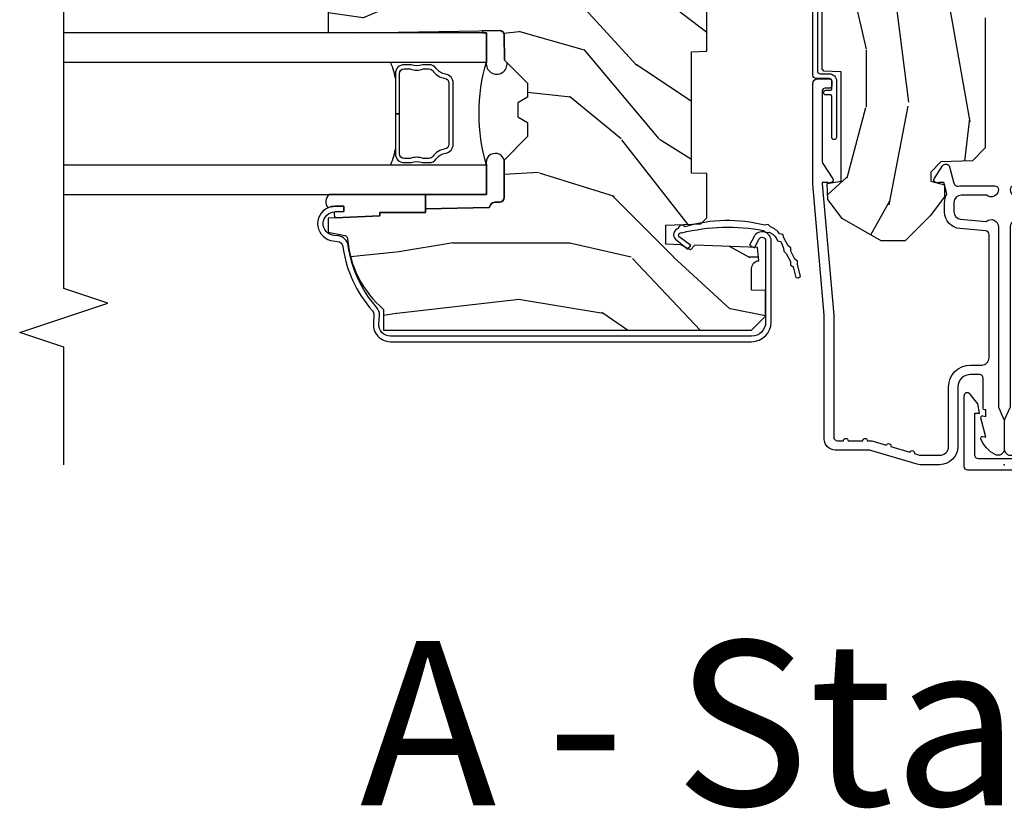
# Model space of a CAD drawing. Units: inches. Extents: x 17.8 to 89.5, y 9.4 to 41.3.
# Drawn here: x 23.8 to 28, y 34.5 to 37.9 of the extents above; entities that cross this region are included whole.
import ezdxf

# ---------------------------------------------------------------- set-up
doc = ezdxf.new("R2010")
doc.units = ezdxf.units.IN
doc.header["$MEASUREMENT"] = 0
for name, color, linetype in [('ZP-ANNO-MARK', 9, 'Continuous'), ('ZP-ANNO-TEXT', 255, 'Continuous'), ('ZP-SECT-ALUM', 63, 'Continuous'), ('ZP-SECT-GLAS', 153, 'Continuous'), ('ZP-SECT-SEAL', 8, 'Continuous'), ('ZP-SECT-VINL', 130, 'Continuous'), ('ZP-SECT-WDHA', 11, 'Continuous'), ('ZP-SECT-WOOD', 104, 'Continuous'), ('ZP-SECT-WSTP', 40, 'Continuous')]:
    doc.layers.add(name, color=color, linetype=linetype)
doc.layers.add('ZP-ANNO-NPLT', color=7, linetype='Continuous', plot=False)
doc.styles.get("Standard").update_dxf_attribs({"font": 'arial.ttf'})

# ---------------------------------------------------------------- blocks, each defined once
blk = doc.blocks.new('7217')
at = {"layer": 'ZP-ANNO-NPLT'}
blk.add_point((0, 0), dxfattribs=at)
at = {"layer": 'ZP-SECT-ALUM'}
blk.add_lwpolyline([(-0.02199999983493544, 0.1570022252947881), (-0.02199999983493543, -0.1569977747052119, 0.4142570146243612), (-0.006999999999999999, -0.172), (0.291, -0.172, 0.7081982690502758), (0.3003941106373638, -0.1453059551337885), (0.259, -0.112053), (0.219, -0.105), (0.219, -0.125), (0.04, -0.125, -0.4142570146243612), (0.02500000016506457, -0.1099977747052119), (0.02500000016506457, 0.1100022252947881, -0.4142570146243612), (0.04, 0.1250044505895763), (0.219, 0.1250044505895763), (0.219, 0.1050044505895763), (0.259, 0.1120574505895763), (0.3003941106373638, 0.1453104057233647, 0.7081982690502758), (0.291, 0.1720044505895763), (-0.006999999999999999, 0.1720044505895763, 0.4142570146243612)], format="xyb", close=True, dxfattribs=at)
blk = doc.blocks.new('CS AS C CM (11-16in IG) JV LS')
at = {"layer": 'ZP-SECT-WDHA'}
h = blk.add_hatch(dxfattribs=at)
h.set_pattern_fill('WOOD3', color=256, scale=2, angle=1.272221872585407e-14, pattern_type=2)
h.set_pattern_definition([(355.2363999999999, (-115.9884182734438, 251.7658335574487), (-22.00000189263917, 1.99998306532252), [0.240832, -23.842358]), (11.30989999999997, (-115.7484182734437, 251.7458335574487), (8.000001504461904, 1.999995264323213), [0.3059419999999999, -9.892097999999995]), (45.00000000000001, (-115.4484182734437, 251.8058335574487), (-3.21624629461701e-16, 2.000000618897904), [0.226274, -2.602152]), (46.84760000000002, (-115.2884182734438, 251.9658335574487), (28.00000566776439, 29.9999950750171), [0.4386339999999999, -43.42478999999998]), (12.99460000000001, (-114.9884182734438, 252.2858335574487), (-18.00000153549879, -3.999995155156697), [0.2668339999999999, -26.41649399999999]), (9.213864076586628e-15, (-114.7284182734438, 252.3458335574487), (2, 2), [0.5, -1.5]), (350.5377, (-114.2284182734438, 252.3458335574487), (-10.00000154739061, 1.999996278404873), [0.2433099999999999, -11.92221399999999]), (354.2894, (-115.9884182734438, 252.3058335574487), (-17.99999884699171, 2.00000262933258), [0.200998, -19.898754]), (9.213864076586628e-15, (-115.7884182734438, 252.2858335574487), (2, 2), [0.3, -1.7]), (28.30080000000001, (-115.4884182734438, 252.2858335574487), (21.99999023952616, 12.00001774841861), [0.295296, -29.23435]), (52.125, (-115.2284182734438, 252.4258335574487), (-8.000003729783884, -9.999998198774433), [0.4560699999999998, -22.34743799999999]), (39.28939999999998, (-114.9484182734437, 252.7858335574487), (12.00000127916504, 9.999999263819648), [0.2842539999999999, -28.14108799999999]), (6.340199999999986, (-114.7284182734438, 252.9658335574487), (15.99999880521284, 2.00000315791939), [0.362216, -17.748554]), (348.1113, (-114.3684182734438, 253.0058335574487), (-27.99999460209869, 6.000021070497692), [0.3883299999999998, -38.44464599999997]), (353.2902, (-115.9884182734438, 252.9258335574487), (18.00000199550261, -1.999987762488054), [0.342344, -33.89214]), (3.366499999999981, (-115.6484182734437, 252.8858335574487), (31.9999986439374, 2.000021926708995), [0.3405879999999997, -33.71818599999995]), (33.69010000000002, (-115.3084182734437, 252.9058335574487), (-3.99999911554232, -2.000002669014384), [0.360556, -6.850548]), (47.4896, (-115.0084182734437, 253.1058335574487), (19.99998143669362, 22.0000173477424), [0.3255759999999999, -32.23206399999998]), (14.93140000000001, (-114.7884182734438, 253.3458335574487), (22.00000106985105, 5.999993907956287), [0.3104839999999999, -30.73786599999999]), (9.213864076586628e-15, (-114.4884182734438, 253.4258335574487), (2, 2), [0.24, -1.76]), (347.0054, (-114.2484182734437, 253.4258335574487), (18.00000153549879, -3.999995155156688), [0.2668339999999998, -26.41649399999999]), (9.213864076586628e-15, (-115.3684182734438, 251.4258335574487), (2, 2), [0, -2]), (223.1524, (-115.0884182734438, 251.7258335574487), (29.99999507501709, 28.0000056677644), [0.438634, -43.42478999999999]), (206.5651, (-115.4084182734437, 253.4258335574487), (-1.999998315881815, -2.000002618792762), [0.178886, -4.293249999999999]), (188.1300999999999, (-115.5684182734437, 253.3458335574487), (-11.99999955292224, -1.999998711631086), [0.2828419999999998, -13.859292]), (156.8014, (-115.8484182734438, 253.3058335574487), (-9.999999461334152, 4.000002650529709), [0.152316, -15.07923]), (26.5651, (-115.0884182734438, 251.7258335574487), (1.999998315881815, 2.000002618792762), [0.223606, -4.248530000000001]), (6.709799999999996, (-114.8884182734437, 251.8258335574487), (-18.00000199550261, -1.999987762488067), [0.342344, -33.89214]), (349.8753, (-114.5484182734438, 251.8658335574487), (33.99999757929812, -6.000017177233939), [0.5688579999999996, -56.31699199999998]), (349.6952, (-115.9884182734438, 251.5458335574487), (12.00000192169581, -1.999989751071979), [0.2236059999999999, -22.13707199999999]), (15.52409999999998, (-115.7684182734437, 251.5058335574487), (-22.00000204925839, -5.999995555211217), [0.3736299999999999, -36.98945199999999]), (42.87890000000001, (-115.4084182734437, 251.6058335574487), (-26.00000158588161, -23.99999950649529), [0.3821, -37.827846]), (34.69520000000002, (-115.1284182734437, 251.8658335574487), (19.99998851797504, 14.00001721918892), [0.3162279999999998, -31.30654799999999]), (9.462299999999992, (-114.8684182734438, 252.0458335574487), (10.00000154739061, 1.999996278404872), [0.3649659999999999, -11.80056]), (353.4181, (-114.5084182734437, 252.1058335574487), (-34.00000287585999, 3.999973400732606), [0.5234499999999997, -51.82155999999998]), (351.8699, (-115.9884182734438, 252.0458335574487), (-11.99999955292224, 1.999998711631097), [0.2828419999999998, -13.85929199999999]), (11.30989999999997, (-115.7084182734438, 252.0058335574487), (8.000001504461904, 1.999995264323213), [0.3059419999999999, -9.892097999999995]), (42.51040000000001, (-115.4084182734437, 252.0658335574487), (-22.0000173477424, -19.99998143669363), [0.3255759999999999, -32.23206399999998]), (45.00000000000001, (-115.1684182734438, 252.2858335574487), (-3.21624629461701e-16, 2.000000618897904), [0.367696, -2.460732]), (17.35400000000002, (-114.9084182734437, 252.5458335574487), (-26.00000403819367, -7.999989004518241), [0.3352619999999998, -33.19084799999997]), (356.6335000000001, (-114.5884182734438, 252.6458335574487), (-31.9999986439374, 2.000021926708961), [0.3405879999999997, -33.71818599999995]), (342.8973, (-114.2484182734437, 252.6258335574487), (20.00000346191399, -5.999990986860591), [0.2720299999999999, -26.93091199999999]), (351.2538, (-115.9884182734438, 252.5458335574487), (13.9999986727127, -2.000008394115058), [0.2630579999999999, -26.04283399999999]), (14.93140000000001, (-115.7284182734438, 252.5058335574487), (22.00000106985105, 5.999993907956287), [0.3104839999999999, -30.73786599999999]), (32.00539999999999, (-115.4284182734438, 252.5858335574487), (-9.999997889575098, -6.000002210755389), [0.3773599999999998, -18.49060399999999]), (49.89910000000001, (-115.1084182734438, 252.7858335574487), (-21.99999611957033, -26.0000038590926), [0.49679, -49.18218]), (15.94540000000002, (-114.7884182734438, 253.1658335574487), (-8.000000253304304, -1.999999778592761), [0.2912039999999999, -14.269016]), (353.9909999999999, (-114.5084182734437, 253.2458335574487), (19.99999950181208, -1.999998634963687), [0.3821, -37.827846]), (336.8013999999999, (-114.1284182734437, 253.2058335574487), (9.99999946133415, -4.000002650529711), [0.152316, -15.07923]), (350.5377, (-115.9884182734438, 253.1458335574487), (-10.00000154739061, 1.999996278404873), [0.2433099999999999, -11.92221399999999]), (10.008, (-115.7484182734437, 253.1058335574487), (21.99999910914956, 4.000006944313301), [0.345254, -34.1801]), (37.4054, (-115.4084182734437, 253.1658335574487), (25.99998492996009, 20.00001990523011), [0.428018, -42.37385]), (29.0546, (-115.0684182734437, 251.4258335574487), (14.00000076913937, 8.000000054398564), [0.205912, -20.385348]), (10.78429999999997, (-114.8884182734437, 251.5258335574487), (-31.99999900738853, -6.000001099358635), [0.427552, -42.32756599999999]), (352.875, (-114.4684182734438, 251.6058335574487), (-14.00000075969057, 1.99999656378793), [0.4837359999999998, -15.64078])])
edge = h.paths.add_edge_path()
edge.add_arc((4.388806198950874, -1.124999999999829), 0.1250000000010356, 270.0000000005471, 334.8498358746535)
edge.add_arc((5.180853620339292, -1.496868097945821), 0.7499999999978058, 107.4283039733466, 154.8498358749611, ccw=False)
edge.add_arc((4.937499999999886, -0.7216679525225231), 0.06250000000009392, 287.4283039734353, 360)
edge.add_line((4.999999999999943, -0.7216679525225231), (4.999999999999943, -0.1229999999999905))
edge.add_line((4.999999999999943, -0.1229999999999905), (4.970000000000766, -0.09300000000085618))
edge.add_line((4.970000000000766, -0.09300000000087039), (4.843000000000814, -0.09300000000087039))
edge.add_line((4.843000000000814, -0.09300000000087039), (4.750000000000796, -8.668621376273222e-13))
edge.add_line((4.750000000000796, -8.526512829121202e-13), (4.437499999999943, -8.526512829121202e-13))
edge.add_line((4.437499999999943, -8.526512829121202e-13), (4.434671417706284, -0.08099999900169053))
edge.add_line((4.434671417706284, -0.08099999900167631), (4.243749999999579, -0.08100000000084151))
edge.add_line((4.243749999999579, -0.08100000000086993), (4.234749999997746, -0.09700000000086106))
edge.add_line((4.234749999997746, -0.09700000000083264), (4.171749999999463, -0.09700000000083264))
edge.add_line((4.171749999999463, -0.09700000000083264), (4.162749999997629, -0.08100000000084151))
edge.add_line((4.162749999997629, -0.08100000000086993), (4.040100214320717, -0.08099999900170474))
edge.add_line((4.040100214320717, -0.08099999900167631), (3.961846613588875, -0.2960000000008307))
edge.add_line((3.961846613588875, -0.2960000000008449), (3.914153386411215, -0.2960000000008449))
edge.add_line((3.914153386411215, -0.2960000000008449), (3.835899785679374, -0.08099999900169053))
edge.add_line((3.835899785679374, -0.08099999900167631), (2.947032930713192, -0.08099999900167631))
edge.add_line((2.947032930713192, -0.08099999900167631), (2.87151396306939, -0.1710000000008307))
edge.add_line((2.87151396306939, -0.1710000000008449), (2.439257823334572, -0.1710000000008449))
edge.add_line((2.439257823334572, -0.1710000000008449), (2.332000000000278, -0.08100000000085572))
edge.add_line((2.332000000000278, -0.08100000000086993), (2.004819066190919, -0.08100000000086993))
edge.add_line((2.004819066190919, -0.08100000000086993), (1.999999999999943, -0.219000000000861))
edge.add_line((1.999999999999943, -0.2190000000008467), (1.906000000000802, -0.2190000000008467))
edge.add_line((1.906000000000802, -0.2190000000008467), (1.901180933809826, -0.08100000000085572))
edge.add_line((1.901180933809826, -0.08100000000086993), (1.3490971703132, -0.08100000000086993))
edge.add_line((1.3490971703132, -0.08100000000086993), (1.293212597491276, -0.1349671046598999))
edge.add_line((1.293212597491276, -0.1349671046598928), (1.288495126616056, -0.2700577954959087))
edge.add_line((1.288495126616056, -0.2700577954959158), (1.245499999999936, -0.3130000000008692))
edge.add_line((1.245499999999936, -0.3130000000008408), (1.206500000000062, -0.3130000000008408))
edge.add_line((1.206500000000062, -0.3130000000008408), (1.190690997646527, -0.2540000000007652))
edge.add_line((1.190690997646527, -0.2540000000008149), (1.140499999999918, -0.2540000000008931))
edge.add_line((1.140499999999918, -0.2540000000008718), (1.058499999999924, -0.3160000000008836))
edge.add_line((1.058499999999924, -0.3160000000008836), (0.9524999999999295, -0.422000000000871))
edge.add_line((0.9524999999999295, -0.4220000000008781), (0.9524999999999295, -0.5235500000010305))
edge.add_line((0.9524999999999295, -0.5235500000010234), (1.048000000000798, -0.689800000000858))
edge.add_line((1.048000000000798, -0.6898000000008437), (1.128000000000782, -0.7502214903229287))
edge.add_line((1.128000000000782, -0.7502214903229287), (1.196282032303543, -0.7538000000008651))
edge.add_line((1.196282032303543, -0.7538000000008651), (1.207000000000789, -0.6938000000008344))
edge.add_line((1.207000000000789, -0.6938000000008628), (1.671500000000776, -0.6938000000008628))
edge.add_line((1.671500000000776, -0.6938000000008628), (1.675336249444342, -0.7670000000008486))
edge.add_arc((1.690428198061852, -0.7589080513834006), 0.01712444292525915, 208.1991648358819, 241.8008351635481)
edge.add_line((1.68233624944429, -0.7740000000008536), (2.123000000000786, -0.7740000000008536))
edge.add_line((2.123000000000786, -0.7740000000008536), (2.13166035083475, -1.022000000000844))
edge.add_line((2.13166035083475, -1.022000000000844), (2.138660350834755, -1.029000000000849))
edge.add_line((2.138660350834755, -1.029000000000849), (2.527426065900102, -1.029000000000849))
edge.add_line((2.527426065900102, -1.029000000000849), (2.556000000000836, -1.093000000000913))
edge.add_line((2.556000000000836, -1.09300000000087), (2.805517439190169, -1.093000000000856))
edge.add_line((2.805517439190169, -1.09300000000087), (2.810999999999638, -1.250000000000853))
edge.add_line((2.810999999999638, -1.250000000000853), (3.123434362370915, -1.250000000000853))
edge.add_line((3.123434362370915, -1.250000000000853), (3.128916923180384, -1.09300000000087))
edge.add_line((3.128916923180384, -1.09300000000087), (3.531235413591219, -1.09300000000087))
edge.add_line((3.531235413591219, -1.09300000000087), (3.533400501299127, -1.031000000000859))
edge.add_line((3.533400501299127, -1.031000000000859), (3.67043489533711, -1.031000000000859))
edge.add_line((3.67043489533711, -1.031000000000859), (3.677000000001442, -0.8430000000008704))
edge.add_line((3.677000000001442, -0.8430000000008704), (3.881500000000017, -0.8430000000008562))
edge.add_line((3.881500000000017, -0.8430000000008704), (3.881499999999903, -0.8330000000007871))
edge.add_line((3.881499999999903, -0.8330000000007658), (3.991499999999917, -0.833000000000844))
edge.add_line((3.991499999999917, -0.8330000000008795), (3.991499999999917, -0.8430000000010409))
edge.add_line((3.991499999999917, -0.8430000000010409), (4.06700000000086, -0.8430000000008988))
edge.add_line((4.06700000000086, -0.8430000000008704), (4.073565104665192, -1.031000000000859))
edge.add_line((4.073565104665192, -1.031000000000859), (4.178555517822986, -1.031000000000859))
edge.add_line((4.178555517822986, -1.031000000000859), (4.185235413589851, -1.222287187079758))
edge.add_line((4.185235413589851, -1.222287187079758), (4.233235413590535, -1.250000000000853))
edge.add_line((4.233235413590535, -1.250000000000853), (4.388806198952068, -1.250000000000853))
h = blk.add_hatch(dxfattribs=at)
h.set_pattern_fill('WOOD3', color=256, scale=2, angle=-89.99999999999999, pattern_type=2)
h.set_pattern_definition([(265.2364, (-115.6484182734437, 251.4258335574487), (1.999983065322519, 22.00000189263917), [0.2408319999999999, -23.84235799999998]), (281.3099, (-115.6684182734438, 251.1858335574487), (1.999995264323214, -8.000001504461904), [0.3059419999999999, -9.892097999999995]), (315, (-115.6084182734438, 250.8858335574487), (2.000000618897904, 4.440893472730032e-16), [0.226274, -2.602152]), (316.8476, (-115.4484182734437, 250.7258335574487), (29.9999950750171, -28.00000566776438), [0.438634, -43.42479]), (282.9946, (-115.1284182734437, 250.4258335574487), (-3.999995155156698, 18.00000153549879), [0.2668339999999999, -26.41649399999999]), (270, (-115.0684182734437, 250.1658335574487), (2, -2), [0.5, -1.5]), (260.5377, (-115.0684182734437, 249.6658335574487), (1.999996278404872, 10.00000154739061), [0.2433099999999999, -11.92221399999999]), (264.2894000000001, (-115.1084182734438, 251.4258335574487), (2.000002629332579, 17.99999884699171), [0.200998, -19.898754]), (270, (-115.1284182734437, 251.2258335574487), (2, -2), [0.3, -1.7]), (298.3008, (-115.1284182734437, 250.9258335574487), (12.00001774841861, -21.99999023952616), [0.295296, -29.23435]), (322.1250000000001, (-114.9884182734438, 250.6658335574487), (-9.999998198774433, 8.000003729783884), [0.4560699999999999, -22.34743799999999]), (309.2894, (-114.6284182734437, 250.3858335574487), (9.999999263819648, -12.00000127916504), [0.2842539999999999, -28.14108799999999]), (276.3402, (-114.4484182734437, 250.1658335574487), (2.000003157919391, -15.99999880521284), [0.362216, -17.748554]), (258.1113, (-114.4084182734437, 249.8058335574487), (6.000021070497691, 27.99999460209869), [0.3883299999999998, -38.44464599999997]), (263.2902, (-114.4884182734438, 251.4258335574487), (-1.999987762488053, -18.00000199550261), [0.3423439999999998, -33.89213999999998]), (273.3665, (-114.5284182734437, 251.0858335574487), (2.000021926708996, -31.9999986439374), [0.3405879999999998, -33.71818599999997]), (303.6901, (-114.5084182734437, 250.7458335574487), (-2.000002669014385, 3.99999911554232), [0.360556, -6.850548]), (317.4896, (-114.3084182734437, 250.4458335574487), (22.0000173477424, -19.99998143669362), [0.3255759999999999, -32.23206399999999]), (284.9314000000001, (-114.0684182734437, 250.2258335574487), (5.999993907956289, -22.00000106985105), [0.3104839999999999, -30.73786599999999]), (270, (-113.9884182734438, 249.9258335574487), (2, -2), [0.24, -1.76]), (257.0054000000001, (-113.9884182734438, 249.6858335574487), (-3.999995155156687, -18.00000153549879), [0.2668339999999998, -26.41649399999999]), (270, (-115.9884182734438, 250.8058335574487), (2, -2), [0, -2]), (133.1524, (-115.6884182734437, 250.5258335574487), (28.0000056677644, -29.99999507501709), [0.438634, -43.42479]), (116.5651, (-113.9884182734438, 250.8458335574487), (-2.000002618792762, 1.999998315881815), [0.178886, -4.293249999999999]), (98.13009999999994, (-114.0684182734437, 251.0058335574487), (-1.999998711631086, 11.99999955292224), [0.2828419999999999, -13.859292]), (66.80140000000002, (-114.1084182734438, 251.2858335574487), (4.000002650529709, 9.999999461334152), [0.152316, -15.07923]), (296.5651, (-115.6884182734437, 250.5258335574487), (2.000002618792762, -1.999998315881815), [0.2236059999999999, -4.248529999999999]), (276.7098, (-115.5884182734438, 250.3258335574487), (-1.999987762488068, 18.00000199550261), [0.342344, -33.89214]), (259.8753, (-115.5484182734438, 249.9858335574487), (-6.000017177233937, -33.99999757929812), [0.568858, -56.31699200000001]), (259.6952, (-115.8684182734438, 251.4258335574487), (-1.999989751071979, -12.00000192169581), [0.2236059999999999, -22.13707199999999]), (285.5241, (-115.9084182734437, 251.2058335574487), (-5.999995555211219, 22.00000204925839), [0.3736299999999999, -36.98945199999999]), (312.8789, (-115.8084182734437, 250.8458335574487), (-23.99999950649529, 26.00000158588161), [0.3821, -37.827846]), (304.6952000000001, (-115.5484182734438, 250.5658335574487), (14.00001721918892, -19.99998851797504), [0.3162279999999998, -31.30654799999999]), (279.4623, (-115.3684182734438, 250.3058335574487), (1.999996278404873, -10.00000154739061), [0.3649659999999999, -11.80056]), (263.4181, (-115.3084182734437, 249.9458335574487), (3.999973400732604, 34.00000287585999), [0.52345, -51.82156]), (261.8699, (-115.3684182734438, 251.4258335574487), (1.999998711631096, 11.99999955292224), [0.282842, -13.859292]), (281.3099, (-115.4084182734437, 251.1458335574487), (1.999995264323214, -8.000001504461904), [0.3059419999999999, -9.892097999999995]), (312.5104, (-115.3484182734438, 250.8458335574487), (-19.99998143669363, 22.0000173477424), [0.325576, -32.232064]), (315, (-115.1284182734437, 250.6058335574487), (2.000000618897904, 4.440893472730032e-16), [0.367696, -2.460732]), (287.354, (-114.8684182734438, 250.3458335574487), (-7.999989004518243, 26.00000403819367), [0.3352619999999998, -33.19084799999997]), (266.6335000000001, (-114.7684182734437, 250.0258335574487), (2.00002192670896, 31.9999986439374), [0.3405879999999997, -33.71818599999995]), (252.8972999999999, (-114.7884182734438, 249.6858335574487), (-5.99999098686059, -20.00000346191399), [0.2720299999999999, -26.93091199999999]), (261.2538, (-114.8684182734438, 251.4258335574487), (-2.000008394115057, -13.9999986727127), [0.2630579999999998, -26.04283399999999]), (284.9314000000001, (-114.9084182734437, 251.1658335574487), (5.999993907956289, -22.00000106985105), [0.3104839999999999, -30.73786599999999]), (302.0054, (-114.8284182734437, 250.8658335574487), (-6.000002210755389, 9.999997889575098), [0.37736, -18.490604]), (319.8991, (-114.6284182734437, 250.5458335574487), (-26.0000038590926, 21.99999611957033), [0.4967899999999998, -49.18217999999998]), (285.9454, (-114.2484182734437, 250.2258335574487), (-1.999999778592761, 8.000000253304304), [0.2912039999999999, -14.269016]), (263.991, (-114.1684182734438, 249.9458335574487), (-1.999998634963686, -19.99999950181208), [0.3821, -37.827846]), (246.8014, (-114.2084182734438, 249.5658335574487), (-4.00000265052971, -9.99999946133415), [0.152316, -15.07923]), (260.5377, (-114.2684182734437, 251.4258335574487), (1.999996278404872, 10.00000154739061), [0.2433099999999999, -11.92221399999999]), (280.008, (-114.3084182734437, 251.1858335574487), (4.000006944313303, -21.99999910914956), [0.3452539999999999, -34.18009999999999]), (307.4054, (-114.2484182734437, 250.8458335574487), (20.00001990523011, -25.99998492996009), [0.4280179999999999, -42.37384999999998]), (299.0546, (-115.9884182734438, 250.5058335574487), (8.000000054398564, -14.00000076913937), [0.2059119999999999, -20.38534799999999]), (280.7843, (-115.8884182734437, 250.3258335574487), (-6.000001099358637, 31.99999900738853), [0.427552, -42.327566]), (262.875, (-115.8084182734437, 249.9058335574487), (1.99999656378793, 14.00000075969057), [0.4837359999999999, -15.64078])])
edge = h.paths.add_edge_path()
edge.add_line((2.394000000000005, -2.639999999999986), (2.314999999999941, -2.639999999999986))
edge.add_arc((1.979560218673384, -2.358355041319555), 0.4379996913772128, 274.50748226164467, 319.98220686173147, ccw=False)
edge.add_arc((2.015161139433985, -2.80995364055201), 0.01499999999985593, 94.50748226161149, 168.0000000018876)
edge.add_line((2.000488925423042, -2.806834965190262), (1.985999999999933, -2.875000000000014))
edge.add_line((1.985999999999933, -2.875), (1.83991674797727, -2.875))
edge.add_line((1.83991674797727, -2.875), (1.837734864861261, -2.749999999999986))
edge.add_line((1.837734864861261, -2.75), (1.848251594580688, -2.147496957890425))
edge.add_arc((1.828254640677585, -2.147147909761657), 0.01999999999997541, 358.9999999999742, 449.0000000000563)
edge.add_line((1.828603688806311, -2.127150955858554), (1.721756493037446, -2.125285931119009))
edge.add_line((1.721756493037446, -2.125285931118981), (1.623970562151044, -2.027499999999606))
edge.add_line((1.623970562151044, -2.027499999999634), (1.563970562151098, -2.027499999999634))
edge.add_line((1.563970562151098, -2.027499999999634), (1.540299201114294, -2.068499999999631))
edge.add_line((1.540299201114294, -2.068499999999631), (1.480299201114349, -2.068499999999631))
edge.add_line((1.480299201114349, -2.068499999999631), (1.456627840077545, -2.027499999999634))
edge.add_line((1.456627840077545, -2.027499999999634), (1.396627840077599, -2.027499999999634))
edge.add_line((1.396627840077599, -2.027499999999634), (1.296627836089897, -2.127500003987294))
edge.add_line((1.296627836089897, -2.127500003987279), (1.137336894602129, -2.127500003987279))
edge.add_arc((1.137336894602129, -2.147500003987261), 0.01999999999998181, 90.00000000000001, 179.0000000000556)
edge.add_line((1.117339940699026, -2.147150955858535), (1.117000779631439, -2.16658148040554))
edge.add_arc((1.097003825728336, -2.166232432276843), 0.01999999999997491, 300.00000000000404, 359.0000000000556, ccw=False)
edge.add_line((1.107003825728327, -2.183552940352513), (1.094082335299959, -2.19101316632964))
edge.add_line((1.094082335299959, -2.19101316632964), (1.089369697588495, -2.461000000000041))
edge.add_line((1.089369697588495, -2.461000000000013), (1.073369697588532, -2.461000000000013))
edge.add_line((1.073369697588532, -2.461000000000013), (1.073369697588532, -2.656000000000006))
edge.add_line((1.073369697588532, -2.656000000000006), (1.058369697588489, -2.656000000000006))
edge.add_line((1.058369697588489, -2.656000000000006), (1.049723710877402, -2.874999999999929))
edge.add_line((1.049723710877402, -2.874999999999943), (0.9900000000000091, -2.875000000000014))
edge.add_line((0.9900000000000091, -2.875), (0.9750861999750668, -2.804836087356236))
edge.add_arc((0.9604139859641805, -2.807954762718452), 0.01499999999987451, 11.99999999996275, 85.6641015994375)
edge.add_arc((0.9946623452822791, -2.356251574472253), 0.437999691377266, 220.3780352324775, 265.6641015995798, ccw=False)
edge.add_line((0.6610000000032414, -2.639999999999986), (0.5720000000000027, -2.639999999999986))
edge.add_line((0.5720000000000027, -2.639999999999986), (0.5720000000000027, -1.074999999999989))
edge.add_line((0.5720000000000027, -1.074999999999989), (0.632000000000005, -1.014999999999986))
edge.add_line((0.632000000000005, -1.014999999999986), (0.7409047538304776, -1.014999999999986))
edge.add_line((0.7409047538304776, -1.014999999999986), (0.742999999999995, -1.074999999999989))
edge.add_line((0.742999999999995, -1.074999999999989), (0.834468234920223, -1.074999999999989))
edge.add_arc((0.8344682349201662, -1.041340149024904), 0.03365985097508428, 270.0000000000967, 354.9999999970904)
edge.add_line((0.867999999999995, -1.044273798339134), (0.9239999999999782, -1.049173163499461))
edge.add_line((0.9239999999999782, -1.049173163499461), (0.9266479314787262, -1.125000000000014))
edge.add_line((0.9266479314787262, -1.125), (0.9336913852897055, -1.3166162065544))
edge.add_line((0.9336913852897055, -1.316616206554443), (0.9150000422557127, -1.335307549543813))
edge.add_line((0.9150000422557127, -1.335307549543813), (0.9357674110146377, -1.376065805641289))
edge.add_line((0.9357674110146377, -1.376065805641247), (0.9380000422556805, -1.439999999999785))
edge.add_line((0.9380000422556805, -1.439999999999827), (1.019999999999982, -1.439999999999827))
edge.add_line((1.019999999999982, -1.439999999999827), (1.02523864713055, -1.289984770676014))
edge.add_line((1.02523864713055, -1.289984770675972), (1.051111134529322, -1.264999999999844))
edge.add_line((1.051111134529322, -1.264999999999873), (1.238731214132088, -1.264999999999873))
edge.add_line((1.238731214132088, -1.264999999999873), (1.241000000000554, -1.329969526772857))
edge.add_line((1.241000000000554, -1.329969526772857), (1.757000000000517, -1.329969526772857))
edge.add_line((1.757000000000517, -1.329969526772857), (1.759268785868926, -1.264999999999873))
edge.add_line((1.759268785868926, -1.264999999999873), (2.394000000000005, -1.264999999999873))
edge.add_line((2.394000000000005, -1.264999999999873), (2.394000000000005, -2.640000000000015))
at = {"layer": 'ZP-ANNO-NPLT'}
blk.add_point((0, 0), dxfattribs=at)
at = {"layer": 'ZP-SECT-ALUM'}
for points in [[(1.641967948388583, -0.7440000000002556, 0.4142135623730935), (1.631967948388592, -0.7340000000002647), (1.61196794838861, -0.7340000000002647, 0.4142135623730627), (1.601967948388619, -0.7440000000002556), (1.601967948388619, -0.7640000000002942, -0.4142135623730999), (1.591967948388628, -0.7740000000002851), (1.290336045379718, -0.7740000000002851, -0.1449930994916682), (1.28162182081951, -0.7714187290873724), (1.216169191050767, -0.7289132943208187, 0.509525449495765), (1.201063542437737, -0.7347118095493101), (1.198793602828687, -0.7431833395005469, 0.2177705163911825), (1.199761498229066, -0.7489238092072128, -0.1500841106707998), (1.200967948388609, -0.752852521495754), (1.200967948388666, -0.7740000000002851), (1.194788224270496, -0.7740000000002851), (0.636788224270731, -0.7256422509999538), (0.117999999999995, -0.7256422509999538, -0.4142135623730961), (0.1019999999999754, -0.7096422509998774), (0.1020000000000323, -0.684142250999912, 1), (0.1020000000000323, -0.6641422509999302), (0.1019999999999754, -0.6020000000002597, 1), (0.1019999999999754, -0.582000000000221), (0.1020000000000323, -0.5684928820537607, 0.0726790106847193), (0.101330960183418, -0.5639144915227234), (0.08271613294618874, -0.501581850114917, 1), (0.07699314478247743, -0.4824181498855751), (0.05285244224296548, -0.4015818501148942, 1), (0.04712945407914049, -0.382418149885666), (0.04066903981652104, -0.3607851430117535, -0.07267901068466173), (0.03999999999990678, -0.3562067524807162), (0.03999999999996362, -0.2750000000002046, -0.4142135623728899), (0.07799999999997453, -0.2370000000002506), (0.3310000000000173, -0.2370000000002506, 0.414213562373099), (0.424000000000035, -0.1440000000002897), (0.4239999999999213, -0.0960000000003447, -0.4142135623734411), (0.4549999999999272, -0.06500000000028194), (0.979154887961954, -0.06500000000028194, -0.3888787318530272), (0.9950940031314417, -0.07960550811634448), (1.004681233943302, -0.1891880577352936, 0.388878731853181), (1.075411057507836, -0.2540000000003033), (1.115999999999985, -0.2540000000003033, 0.1163220917974699), (1.147724160177916, -0.2465183253954706, -0.1832627780161292), (1.159014371418493, -0.2453775009963124), (1.201266233208003, -0.2566988532415166), (1.201266233208059, -0.2743669520079379, -0.146005835310385), (1.200121757093996, -0.2782026840138769), (1.199983135440732, -0.2784143000497465, 0.2135933281865738), (1.199077178542666, -0.2840617653714048), (1.201361827257074, -0.2925881904513403, 0.509525449493111), (1.216467475870104, -0.2983867056797749), (1.271869021844907, -0.2624085210488829, 0.6494075931975385), (1.26720417286009, -0.2329558237054243), (1.197412101584803, -0.2142550945691823, -0.3912097814673147), (1.18581928330758, -0.1958944824799005, 0.04568822555663587), (1.187000000000012, -0.1830000000002769), (1.187000000000012, -0.04000000000030468, 0.4222476712487979), (1.171589770512924, -0.02500561065733109, 0.639269333088023), (1.146999999999935, -0.0756214168706606), (1.146999999999991, -0.1830000000002769, -0.4142135623730951), (1.115999999999985, -0.2140000000002829), (1.075411057507836, -0.2140000000002829, -0.3888787318530592), (1.044529021866992, -0.1857018280254579), (1.034999999999968, -0.07678460969111711, 0.6500495232066822), (1.011999999999944, -0.02500000000031832), (0.2485518243342995, -0.02500000000031832, -0.1051042352656346), (0.2420440380450941, -0.02361672732257603), (0.1921068813024362, -0.001383272678026515, 0.1051042352655172), (0.1855990950132309, -2.842170943040401e-13), (0.06700000000000728, -2.842170943040401e-13, 0.560205502865576), (0.04294949289453598, -0.03927082344353039, 0.1875261658577034), (0.110550330234048, -0.09955737127523889, 0.5801720142752279), (0.1198936542710385, -0.0917844627566069), (0.1174630815726232, -0.0780000000003156), (0.1991988260668904, -0.09976430132877567, 0.5481110662872404), (0.2078936542711176, -0.0917844627566069), (0.2054630815725886, -0.07800000000025875), (0.2329999999999472, -0.07800000000025875), (0.2330000000000041, -0.08300000000031105, 0.4142135623730951), (0.2400000000000091, -0.09000000000031605), (0.3679999999999382, -0.09000000000031605, -0.4142135623730808), (0.3839999999999577, -0.1060000000003356), (0.3840000000000146, -0.144000000000176, -0.4142135623735271), (0.3310000000000173, -0.1970000000002869), (0.07799999999997453, -0.1970000000002869, 0.4142135623730905), (0, -0.2750000000002615), (0, -0.3575219217107133, 0.0726790106845835), (0.001965304461236883, -0.3709709438955997), (0.05949110068775099, -0.5635988303755539, -0.07267901068458313), (0.06199999999995498, -0.5807677948669152), (0.06199999999995498, -0.718642250999892, 0.4142135623729939), (0.1089999999999804, -0.7656422509999175), (0.6360000000000241, -0.7656422509999175), (1.194000000000131, -0.8140000000002487), (1.621967948388601, -0.8140000000002487, 0.4142135623730959), (1.641967948388583, -0.7940000000002669)], [(0.546981416801998, -2.61099999999999, 0.4353731351353285), (0.5994916671817236, -2.659874105027825), (0.6344907139300631, -2.657360393174315, -0.2016714754192666), (0.6704692770010183, -2.669535606243528, 0.1470393486356232), (0.9318402047113068, -2.790141576572353, -0.3436107013687137), (0.9737082379600679, -2.833447637121992), (0.9756508121969318, -2.851606148435735, 0.9407060669056473), (1.07635815242088, -2.847022124933915), (1.076950915284215, -2.809026748475844), (1.100448055988522, -2.809393325509745), (1.099855293125188, -2.847388701967816, -0.1028083566810438), (1.093269156105862, -2.876772628177321, -0.7640085732161136), (0.9522841411138643, -2.854105884920955), (0.9503415668770003, -2.835947373607269, 0.3436107013687464), (0.9285531005944563, -2.813410546178318, -0.147039348635623), (0.6548977392817505, -2.687136095244114, 0.2016714754192169), (0.6361742013571074, -2.680800014973329), (0.601175154608768, -2.683313726826896, -0.4353731351353295), (0.5234814168019852, -2.61099999999999), (0.5234814168019852, -1.074999999999989, -0.4142135623730951), (0.6069814168020002, -0.9915000000000305), (0.9528756403271927, -0.9915000000000305, -0.7863389294674349), (0.9705232615850719, -1.064217122379603), (0.9339306400369196, -1.083089917080144), (0.9245491988651793, -1.064900161306241), (0.9244321171237857, -1.061547378904606), (0.9597513369211583, -1.043331346381649, 0.7863389294674172), (0.9528756403271927, -1.014999999999986), (0.6069814168020002, -1.014999999999986, 0.4142135623730923), (0.546981416801998, -1.074999999999989)], [(1.493784864860743, -2.589917705877326), (1.493784864868246, -2.571917705867349), (1.664284864859724, -2.571917705867349, 0.4142135621681073), (1.684284864863741, -2.551917705877315), (1.684284864863741, -2.526394969187322, -0.181968631488466), (1.684284864863741, -2.471440442537357), (1.684284864863741, -2.446917705867349, 0.2425003198130924), (1.675891975573052, -2.430630441485334, -0.2026976152290968), (1.644055240886757, -2.378895747607316, 0.3704542038672424), (1.624284864866752, -2.361917705877318), (1.363284864869797, -2.361917705877318, 0.3704542035773191), (1.343514488838139, -2.378895747607828, -0.2026976144668779), (1.31167775414275, -2.430630441477319, 0.2425003187691884), (1.30328486484791, -2.446917705867349), (1.303284864857744, -2.471440442516894, -2.002886843801154e-10), (1.303284864857744, -2.471440442516894, -0.1819686314462765), (1.303284864857744, -2.526394969187322), (1.303284864857744, -2.551917705877315, 0.414213562373017), (1.323284864861762, -2.571917705881333), (1.493784864860743, -2.571917705867349), (1.493784864860743, -2.589917705877326), (1.323284864861762, -2.589917705877326, -0.4142135623654314), (1.285284864860728, -2.551917705877315), (1.285284864860728, -2.522896863477342, 0.2085144136953475), (1.285284864860728, -2.474938548247337), (1.285284864860728, -2.446917705867349, -0.2425003197641492), (1.301231354488777, -2.415971903557306, 0.2026976151293441), (1.325721150399943, -2.376175985195971, -0.3704542039657291), (1.363284864855757, -2.343917705867341), (1.624284864866752, -2.343917705867341, -0.3704542040486511), (1.661848579312732, -2.376175985197335, 0.2026976152495438), (1.686338375227592, -2.415971903564582, -0.242500319581975), (1.702284864860758, -2.446917705867349), (1.702284864860758, -2.474938548247337, 0.2085144139523336), (1.702284864860758, -2.522896863484959), (1.702284864859735, -2.551917705877315, -0.4142135623530158), (1.664284864859724, -2.589917705877326), (1.493784864860743, -2.589917705877326)]]:
    blk.add_lwpolyline(points, format="xyb", close=True, dxfattribs=at)
at = {"layer": 'ZP-SECT-GLAS'}
for points in [[(1.150034864861254, -4), (1.150034864861198, -2.202500003987325), (1.275034864861198, -2.202500003987325), (1.275034864861254, -4)], [(1.712534864861254, -4), (1.712534864861254, -2.202500003987268), (1.837534864861254, -2.202500003987268), (1.837534864861254, -4)]]:
    blk.add_lwpolyline(points, dxfattribs=at)
at = {"layer": 'ZP-SECT-SEAL'}
for points in [[(1.150034864861198, -2.461000000000013), (1.089369697588495, -2.461000000000013), (1.094082335299959, -2.19101316632964), (1.107003825728327, -2.183552940352513, 0.2632780284372614), (1.117000779631439, -2.166581480405569), (1.117339940699026, -2.147150955858535, -0.4091108014277212), (1.137336894602129, -2.127500003987279), (1.296627836089897, -2.127500003987279, -1), (1.275234864861204, -2.202500003987325), (1.150034864861198, -2.202500003987325)], [(1.847005677751042, -2.218875485258707, -0.2068247676396811), (1.837534864861254, -2.218539360736202), (1.837534864861254, -2.202500003987268), (1.712534864861254, -2.202500003987268, -1.163933386324613), (1.711928613717191, -2.115458051775306), (1.721756493037446, -2.125285931118981), (1.828603688806311, -2.127150955858554, -0.414213562373096), (1.848251594580688, -2.147496957890439)], [(1.150034864861198, -2.871881531833424, -0.3704300089968566), (1.093269156105862, -2.876772628177321, 0.1028083566810336), (1.099855293125188, -2.847388701967816), (1.100448055988522, -2.809393325509745), (1.076950915284215, -2.809026748475844), (1.07636529728876, -2.846564147620256, -0.3588780285404135), (1.050919863357592, -2.844701851053458), (1.058369697588489, -2.656000000000006), (1.073369697588532, -2.656000000000006), (1.073369697588532, -2.461000000000013), (1.089369697588495, -2.461000000000013), (1.150034864861198, -2.461000000000013)]]:
    blk.add_lwpolyline(points, format="xyb", close=True, dxfattribs=at)
for centre, radius, start, end in [((1.495234965517227, -1.446983046629668), 0.7868963827236857, 253.7648901751186, 286.2351098248815), ((1.383641643596263, -2.854195392350789), 0.2664011739124696, 97.23907896060042, 114.0592611166564), ((1.604941744239227, -2.850400546080778), 0.2625267906547421, 65.80542134162874, 82.84568309387078)]:
    blk.add_arc(centre, radius, start, end, dxfattribs=at)
at = {"layer": 'ZP-SECT-VINL'}
blk.add_lwpolyline([(2.060278335184023, -0.7938000000003171), (1.673278335184023, -0.7938000000002603, -0.4142135623728869), (1.663278335184032, -0.7838000000002694), (1.663278335184032, -0.7438000000002489, 0.4142135623730951), (1.633278335184059, -0.7138000000003331), (1.39327833518405, -0.7138000000003331, 1), (1.39327833518405, -0.7338000000003149), (1.567278335184028, -0.7338000000003149, -0.4142135623727476), (1.573278335184, -0.7398000000003435), (1.573278335184, -0.758800000000349, 1), (1.593278335184038, -0.758800000000349), (1.593278335184038, -0.7398000000003435, -0.4142135623730953), (1.59927833518401, -0.7338000000003717), (1.633278335184059, -0.7338000000003149, -0.4142135623730953), (1.64327833518405, -0.7438000000002489), (1.64327833518405, -0.7988000000003126, 0.4142135623730951), (1.658278335184036, -0.813800000000299), (2.060278335184023, -0.813800000000299, -0.4142135623733031)], format="xyb", dxfattribs=at)
at = {"layer": 'ZP-SECT-WOOD', "linetype": 'Continuous'}
for points in [[(1.901180933809826, -0.08100000000086993), (1.3490971703132, -0.08100000000086993), (1.293212597491276, -0.1349671046598928), (1.288495126616056, -0.2700577954959158), (1.245499999999936, -0.3130000000008408), (1.206500000000062, -0.3130000000008408), (1.190690997646527, -0.2540000000008149), (1.140499999999918, -0.2540000000008718), (1.058499999999924, -0.3160000000008836), (0.9524999999999295, -0.4220000000008781), (0.9524999999999295, -0.5235500000010234), (1.048000000000798, -0.6898000000008437), (1.128000000000782, -0.7502214903229287), (1.196282032303543, -0.7538000000008651), (1.207000000000789, -0.6938000000008628), (1.207000000000789, -0.6938000000008628), (1.671500000000776, -0.6938000000008628), (1.675336249444342, -0.7670000000008486, 0.1476745997184199), (1.68233624944429, -0.7740000000008536), (2.123000000000786, -0.7740000000008536)], [(1.985999999999933, -2.875), (1.83991674797727, -2.875), (1.837734864861261, -2.75), (1.848251594580688, -2.147496957890439, 0.4142135623730955), (1.828603688806311, -2.127150955858554), (1.721756493037446, -2.125285931118981), (1.623970562151044, -2.027499999999634), (1.563970562151098, -2.027499999999634), (1.540299201114294, -2.068499999999631), (1.480299201114349, -2.068499999999631), (1.456627840077545, -2.027499999999634), (1.396627840077599, -2.027499999999634), (1.296627836089897, -2.127500003987279), (1.137336894602129, -2.127500003987279, 0.4091108014277166), (1.117339940699026, -2.147150955858535), (1.117000779631439, -2.166581480405569, -0.2632780284372494), (1.107003825728327, -2.183552940352513), (1.094082335299959, -2.19101316632964), (1.089369697588495, -2.461000000000013), (1.073369697588532, -2.461000000000013), (1.073369697588532, -2.656000000000006), (1.058369697588489, -2.656000000000006), (1.049723710877402, -2.874999999999943), (0.9900000000000091, -2.875), (0.9750861999750668, -2.80483608735625, 0.3329664003410511), (0.9615480383698696, -2.792997693315101, -0.2002102767412536), (0.6610000000032414, -2.639999999999986), (0.5720000000000027, -2.639999999999986), (0.5720000000000027, -1.074999999999989), (0.632000000000005, -1.014999999999986), (0.7409047538304776, -1.014999999999986), (0.742999999999995, -1.074999999999989), (0.834468234920223, -1.074999999999989, 0.3888787318383337), (0.867999999999995, -1.044273798339134), (0.9239999999999782, -1.049173163499461), (0.9266479314787262, -1.125), (0.9336913852897055, -1.316616206554443), (0.9150000422557127, -1.335307549543813), (0.9357674110146377, -1.376065805641247), (0.9380000422556805, -1.439999999999827), (1.019999999999982, -1.439999999999827), (1.02523864713055, -1.289984770675972), (1.051111134529322, -1.264999999999873), (1.238731214132088, -1.264999999999873), (1.241000000000554, -1.329969526772857), (1.757000000000517, -1.329969526772857), (1.759268785868926, -1.264999999999873), (2.394000000000005, -1.264999999999873)]]:
    blk.add_lwpolyline(points, format="xyb", dxfattribs=at)
at = {"layer": 'ZP-SECT-WSTP'}
blk.add_lwpolyline([(0.7945675200518849, -0.8751174264953647), (0.8016933911003434, -0.8666544830932708), (0.8515213651606928, -0.8797901915413604), (0.8654779494900708, -0.8801769951107872), (0.8739415337701075, -0.8908506091258346), (0.9089180472093972, -0.9081053787499513), (0.9228746315388321, -0.9084921823193781), (0.9313382158188119, -0.9191657963344255), (0.9652782249598317, -0.9373593540328784), (0.9789925956613956, -0.9422694004260279), (0.9825719623211739, -0.9554127040185563, -0.1264208603744045), (1.012609283782353, -0.9940881898946259), (1.021475996296601, -1.004873238449818), (1.018975975969397, -1.018263839383792, -0.1377623411551459), (1.012014274720684, -1.358201708108879, -0.719920008029656), (1.005162483631011, -1.386844959953237, -0.5618783219418124), (0.9595369440908144, -1.398816731315151), (0.9165653138899188, -1.345495383339653), (0.9321030396171182, -1.332902564781932), (0.9666118507257124, -1.378339011166247, 0.9613979836800701), (0.9870150383317764, -1.371167904403023, 0.1054152992330362), (0.9972725990627964, -1.023439920812677), (0.987966401473102, -1.013492409518165), (0.9896456166117673, -0.9996318142866016, 0.1336817663166458), (0.9655090263452166, -0.9698494375477935), (0.9531398991377955, -0.9641430388033427), (0.9494712018848759, -0.950671716536533), (0.9216639855591211, -0.9384952916900033), (0.9080472357463805, -0.9381179065571246), (0.8993724249908155, -0.927177910144735), (0.8645965461206515, -0.9095222647026731), (0.8509797963079677, -0.9091448795697943), (0.8423049855524596, -0.8982048831575185), (0.7964598642745955, -0.8859574634813612)], format="xyb", close=True, dxfattribs=at)
blk = doc.blocks.new('FactMull Wdw AS Standard Tight')
at = {"xscale": -1, "rotation": 270}
blk.add_blockref('CS AS C CM (11-16in IG) JV LS', (0, 0), dxfattribs=at)
at = {"rotation": 90}
for name in ['CS AS C CM (11-16in IG) JV LS', '7217']:
    blk.add_blockref(name, (0, 0), dxfattribs=at)

msp = doc.modelspace()

# ---------------------------------------------------------------- linework, layer by layer
at = {"layer": 'ZP-ANNO-MARK'}
msp.add_lwpolyline([(24.00000000000002, 36.00000000000021), (24.00000000000002, 36.50000000000023), (23.81250000000002, 36.56250000000021), (24.18750000000002, 36.68750000000023), (24.00000000000002, 36.75000000000021), (24.00000000000002, 39.50000000000023), (24.18750000000002, 39.56250000000021), (23.81250000000002, 39.68750000000023), (24.00000000000002, 39.75000000000021), (24.00000000000002, 40.25000000000023)], dxfattribs=at)

# ---------------------------------------------------------------- block references
msp.add_blockref('FactMull Wdw AS Standard Tight', (28.00000000000001, 36.00000000000021))

# ---------------------------------------------------------------- texts
at = {"layer": 'ZP-ANNO-TEXT', "insert": (28.00000000000001, 35.25000000000021), "char_height": 0.7000000000000002, "width": 6.975937482597381, "attachment_point": 2}
msp.add_mtext('A - Standard', dxfattribs=at)

doc.saveas('drawing.dxf')
